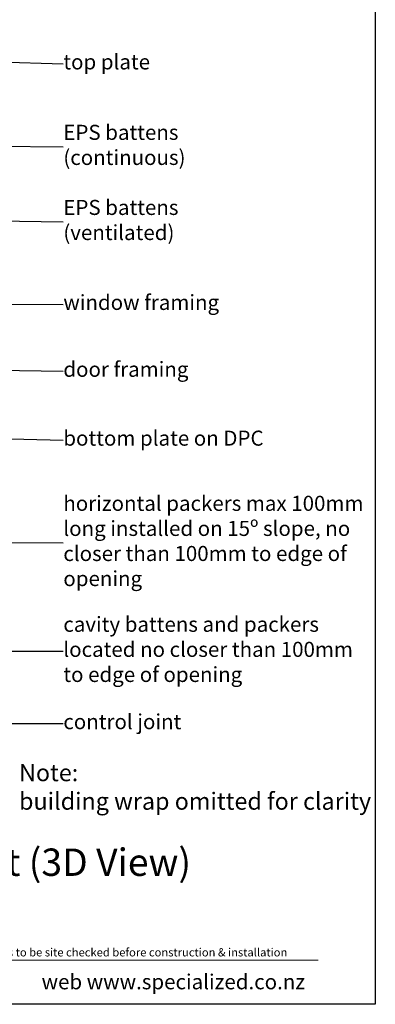
# Model space of a CAD drawing. Extents: x 41745 to 51074, y -17424 to -3923.
# Drawn here: x 47824 to 51074, y -17424 to -8429 of the extents above; entities that cross this region are included whole.
import ezdxf

# ---------------------------------------------------------------- set-up
doc = ezdxf.new("R2010")
doc.units = 0
doc.header["$MEASUREMENT"] = 0
for name, color, linetype in [('Specialized_Lines', 7, 'Continuous'), ('Specialized_Text', 7, 'Continuous'), ('Viewport', 7, 'Continuous')]:
    doc.layers.add(name, color=color, linetype=linetype)
doc.styles.add('GENERATED_STYLE_1', font='ARIALUNI.TTF')
doc.styles.add('GENERATED_STYLE_2', font='ARIALUNI.TTF')
doc.styles.get("Standard").update_dxf_attribs({"font": 'txt', "bigfont": 'BIGFONT.SHX'})
doc.dimstyles.new('GENERATED_STYLE__1', dxfattribs={"dimtxt": 0.18, "dimasz": 228, "dimexe": 0.18, "dimexo": 0.0625, "dimgap": 0.09, "dimtad": 0, "dimtih": 1, "dimtoh": 1, "dimdec": 4, "dimzin": 0, "dimdsep": 46, "dimcen": 0.09, "dimadec": 0, "dimazin": 0, "dimtfac": 1, "dimtdec": 4, "dimtmove": 0, "dimatfit": 3, "dimldrblk": 'ARROWHEAD_5', "dimfxl": 0, "dimtolj": 1, "dimtzin": 0, "dimarcsym": 0})

# ---------------------------------------------------------------- blocks, each defined once
blk = doc.blocks.new('ARROWHEAD_5')
at = {"color": 0, "linetype": 'Continuous', "lineweight": 0}
blk.add_line((0, 0), (-1, 0), dxfattribs=at)
blk.add_solid([(-1, 0.2679), (0, 0), (-1, -0.2679), (-1, 0.2679)], dxfattribs=at)

msp = doc.modelspace()

# ---------------------------------------------------------------- linework, layer by layer
at = {"lineweight": 5}
msp.add_lwpolyline([(42523.3, -17022.3), (50552.1, -17022.3)], dxfattribs=at)
at = {"layer": 'Viewport', "color": 7}
for p, q in [((51073.8, -3923.3), (51073.8, -17424.5)), ((51073.8, -17424.5), (41745.3, -17424.5))]:
    msp.add_line(p, q, dxfattribs=at)

# ---------------------------------------------------------------- texts
at = {"layer": 'Specialized_Lines', "insert": (43666, -16001.3), "char_height": 250, "attachment_point": 1}
msp.add_mtext_dynamic_manual_height_columns('{\\fArial|b1|i0|c0|p34;Wall: Cavity Batten Layout (3D View)}', width=7115.819, gutter_width=12.5, heights=[0], dxfattribs=at)
at = {"layer": 'Specialized_Text', "linetype": 'Continuous', "attachment_point": 4}
for s, insert, char_height, width, style in [('{top plate}', (48222.5, -8832.1), 137.5, 2108.404, 'GENERATED_STYLE_1'), ('{EPS battens (continuous)}', (48222.5, -9590.4), 137.5, 2108.404, 'GENERATED_STYLE_1'), ('{EPS battens (ventilated)}', (48222.5, -10276.4), 137.5, 2108.404, 'GENERATED_STYLE_1'), ('{window framing}', (48222.5, -11029.5), 137.5, 2108.404, 'GENERATED_STYLE_1'), ('{door framing}', (48222.5, -11640.6), 137.5, 2173.179, 'GENERATED_STYLE_1'), ('{bottom plate on DPC}', (48222.5, -12269.7), 137.5, 2173.179, 'GENERATED_STYLE_1'), ('{horizontal packers max 100mm long installed on 15º slope, no closer than 100mm to edge of opening}', (48222.5, -13208.9), 137.5, 2810.397, 'GENERATED_STYLE_1'), ('{cavity battens and packers located no closer than 100mm to edge of opening}', (48222.5, -14199.4), 137.5, 2840.934, 'GENERATED_STYLE_1'), ('{control joint}', (48222.5, -14859.9), 137.5, 2108.404, 'GENERATED_STYLE_1'), ('All Dimensions to be site checked before construction & installation', (47059.9, -16959.2), 75, 4075.104, 'GENERATED_STYLE_2')]:
    msp.add_mtext(s, dxfattribs=dict(at, insert=insert, char_height=char_height, width=width, style=style))
at = {"layer": 'Specialized_Text', "color": 30, "linetype": 'Continuous', "lineweight": 20, "insert": (47817.8, -15230.1), "char_height": 156.25, "attachment_point": 1, "style": 'GENERATED_STYLE_1'}
msp.add_mtext('{Note:\\Pbuilding wrap omitted for clarity}', dxfattribs=at)
at = {"layer": 'Specialized_Text', "color": 30, "linetype": 'Continuous', "lineweight": 20, "insert": (48023.8, -17287.3), "char_height": 137.5, "width": 2798.072, "attachment_point": 7, "line_spacing_factor": 1.126621, "style": 'GENERATED_STYLE_2'}
msp.add_mtext('{\\fArial Unicode MS|b1|i0|c0|p34;web \\fArial Unicode MS|b0|i0|c0|p34;\\C256;www.specialized.co.nz}', dxfattribs=at)

# ---------------------------------------------------------------- leaders
at = {"layer": 'Specialized_Text', "color": 251, "linetype": 'Continuous', "lineweight": 13, "annotation_type": 0, "has_hookline": 1, "hookline_direction": 0}
for points, text_width in [([(47579.3, -8812.7), (48222.4, -8832.1)], 726.1), ([(46373.2, -9571), (48222.4, -9590.4)], 1045.1), ([(47066.3, -10257), (48222.4, -10276.4)], 2044.7), ([(43297.6, -11010.2), (48222.4, -11029.5)], 1321.1), ([(46908.2, -11621.3), (48222.4, -11640.6)], 1058.9), ([(44243.7, -11807.3), (44244.9, -14197), (48222.4, -14199.4)], 2767.3), ([(47394.8, -12251.1), (48222.4, -12269.7)], 1762.7), ([(43157.5, -12769.4), (43948.8, -14860.6), (48222.4, -14859.9)], 973.1), ([(45839, -13188.7), (48222.4, -13208.9)], 2643.8)]:
    msp.add_leader(points, dimstyle='GENERATED_STYLE__1', dxfattribs=dict(at, text_width=text_width))

doc.saveas('drawing.dxf')
